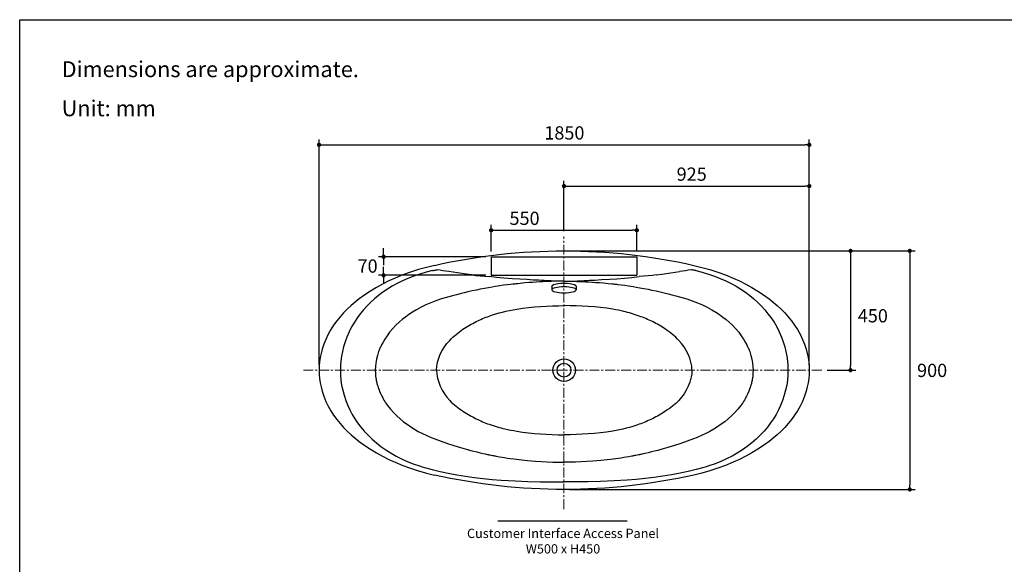
# Model space of a CAD drawing. Units: millimetres. Extents: x 72 to 14364, y -1404 to 2603.
# Drawn here: x 8721 to 12437, y 550 to 2603 of the extents above; entities that cross this region are included whole.
import ezdxf

# ---------------------------------------------------------------- set-up
doc = ezdxf.new("R2010")
doc.units = ezdxf.units.MM
doc.header["$MEASUREMENT"] = 0
doc.linetypes.add('CENTER', pattern=[2, 1.25, -0.25, 0.25, -0.25])
doc.layers.add('Centerline', color=4, linetype='CENTER', lineweight=15)
for name, color, linetype in [('Dimensions', 7, 'Continuous'), ('Text', 7, 'Continuous'), ('Wall_Floor', 7, 'Continuous')]:
    doc.layers.add(name, color=color, linetype=linetype)
doc.dimstyles.get("Standard").update_dxf_attribs({"dimscale": 20, "dimtxt": 2.5, "dimasz": 0.8, "dimexe": 1, "dimexo": 1, "dimgap": 1, "dimtad": 2, "dimtih": 1, "dimtoh": 1, "dimdec": 0, "dimzin": 0, "dimdsep": 46, "dimtxsty": 'Standard', "dimblk": 'DOT', "dimcen": 2, "dimclrd": 1, "dimclre": 1, "dimclrt": 1, "dimadec": 0, "dimazin": 0, "dimtfac": 1, "dimtdec": 0, "dimtofl": 0, "dimtmove": 0, "dimatfit": 3, "dimfxl": 1, "dimtolj": 1, "dimtzin": 0, "dimarcsym": 0})

# ---------------------------------------------------------------- blocks, each defined once
blk = doc.blocks.new('_Dot')
at = {"color": 0, "linetype": 'ByBlock', "lineweight": -2}
blk.add_line((-0.5, 0), (-1, 0), dxfattribs=at)
at = {"color": 0, "linetype": 'ByBlock', "const_width": 0.5}
blk.add_lwpolyline([(-0.25, 0, 1), (0.25, 0, 1)], format="xyb", close=True, dxfattribs=at)
blk = doc.blocks.new('*D3')
at = {"layer": 'Dimensions', "color": 1, "lineweight": -2, "transparency": 16777216}
for p, q in [((9850.6, 1301.8), (9850.6, 2151.5)), ((9866.6, 2131.5), (11684.8, 2131.5)), ((11700.8, 1301.8), (11700.8, 2151.5))]:
    blk.add_line(p, q, dxfattribs=at)
at = {"layer": 'Dimensions', "color": 1, "lineweight": -2, "transparency": 16777216, "xscale": 16, "yscale": 16, "zscale": 16, "rotation": 180}
blk.add_blockref('_Dot', (9850.6, 2131.5), dxfattribs=at)
at = {"layer": 'Dimensions', "color": 1, "lineweight": -2, "transparency": 16777216, "xscale": 16, "yscale": 16, "zscale": 16}
blk.add_blockref('_Dot', (11700.8, 2131.5), dxfattribs=at)
at = {"layer": 'Dimensions', "color": 1, "transparency": 16777216, "insert": (10776.5, 2176.5), "char_height": 50, "attachment_point": 5}
blk.add_mtext('\\A1;1850', dxfattribs=at)
blk = doc.blocks.new('*D4')
at = {"layer": 'Dimensions', "color": 1, "lineweight": -2, "transparency": 16777216}
for p, q in [((10775.1, 1806.1), (10775.1, 1996)), ((10791.1, 1976), (11684.8, 1976)), ((11700.8, 1301.8), (11700.8, 1996))]:
    blk.add_line(p, q, dxfattribs=at)
at = {"layer": 'Dimensions', "color": 1, "lineweight": -2, "transparency": 16777216, "xscale": 16, "yscale": 16, "zscale": 16, "rotation": 180}
blk.add_blockref('_Dot', (10775.1, 1976), dxfattribs=at)
at = {"layer": 'Dimensions', "color": 1, "lineweight": -2, "transparency": 16777216, "xscale": 16, "yscale": 16, "zscale": 16}
blk.add_blockref('_Dot', (11700.8, 1976), dxfattribs=at)
at = {"layer": 'Dimensions', "color": 1, "transparency": 16777216, "insert": (11257, 2021), "char_height": 50, "attachment_point": 5}
blk.add_mtext('\\A1;925', dxfattribs=at)
blk = doc.blocks.new('*D5')
at = {"layer": 'Dimensions', "color": 1, "lineweight": -2, "transparency": 16777216}
for p, q in [((10794.7, 1731.7), (11876.3, 1731.7)), ((11856.3, 1715.7), (11856.3, 1297.8)), ((11768.3, 1281.8), (11876.3, 1281.8))]:
    blk.add_line(p, q, dxfattribs=at)
at = {"layer": 'Dimensions', "color": 1, "lineweight": -2, "transparency": 16777216, "xscale": 16, "yscale": 16, "zscale": 16}
for p, rotation in [((11856.3, 1731.7), 90), ((11856.3, 1281.8), 270)]:
    blk.add_blockref('_Dot', p, dxfattribs=dict(at, rotation=rotation))
at = {"layer": 'Dimensions', "color": 1, "transparency": 16777216, "insert": (11940.6, 1487), "char_height": 50, "attachment_point": 5}
blk.add_mtext('\\A1;450', dxfattribs=at)
blk = doc.blocks.new('*D6')
at = {"layer": 'Dimensions', "color": 1, "lineweight": -2, "transparency": 16777216}
for p, q in [((10794.7, 1731.7), (12100, 1731.7)), ((12080, 1715.7), (12080, 848)), ((10795.8, 832), (12100, 832))]:
    blk.add_line(p, q, dxfattribs=at)
at = {"layer": 'Dimensions', "color": 1, "lineweight": -2, "transparency": 16777216, "xscale": 16, "yscale": 16, "zscale": 16}
for p, rotation in [((12080, 1731.7), 90), ((12080, 832), 270)]:
    blk.add_blockref('_Dot', p, dxfattribs=dict(at, rotation=rotation))
at = {"layer": 'Dimensions', "color": 1, "transparency": 16777216, "insert": (12164.3, 1281), "char_height": 50, "attachment_point": 5}
blk.add_mtext('\\A1;900', dxfattribs=at)
blk = doc.blocks.new('*D10')
at = {"layer": 'Dimensions', "color": 1, "lineweight": -2, "transparency": 16777216}
for p, q in [((10500.1, 1729.5), (10500.1, 1829.4)), ((11050.1, 1729.5), (11050.1, 1829.4)), ((10516.1, 1809.4), (11034.1, 1809.4))]:
    blk.add_line(p, q, dxfattribs=at)
at = {"layer": 'Dimensions', "color": 1, "lineweight": -2, "transparency": 16777216, "xscale": 16, "yscale": 16, "zscale": 16, "rotation": 180}
blk.add_blockref('_Dot', (10500.1, 1809.4), dxfattribs=at)
at = {"layer": 'Dimensions', "color": 1, "lineweight": -2, "transparency": 16777216, "xscale": 16, "yscale": 16, "zscale": 16}
blk.add_blockref('_Dot', (11050.1, 1809.4), dxfattribs=at)
at = {"layer": 'Dimensions', "color": 1, "transparency": 16777216, "insert": (10626.2, 1854.4), "char_height": 50, "attachment_point": 5}
blk.add_mtext('\\A1;550', dxfattribs=at)
blk = doc.blocks.new('*D11')
at = {"layer": 'Dimensions', "color": 1, "lineweight": -2, "transparency": 16777216}
for p, q in [((10480.1, 1709.5), (10074.5, 1709.5)), ((10094.5, 1725.5), (10094.5, 1741.5)), ((10094.5, 1709.5), (10094.5, 1725.5)), ((10094.5, 1693.5), (10094.5, 1677.5)), ((10480.1, 1639.5), (10074.5, 1639.5)), ((10094.5, 1655.5), (10094.5, 1671.5)), ((10094.5, 1639.5), (10094.5, 1623.5)), ((10094.5, 1623.5), (10094.5, 1607.5))]:
    blk.add_line(p, q, dxfattribs=at)
at = {"layer": 'Dimensions', "color": 1, "lineweight": -2, "transparency": 16777216, "xscale": 16, "yscale": 16, "zscale": 16}
for p, rotation in [((10094.5, 1709.5), 90), ((10094.5, 1639.5), 270)]:
    blk.add_blockref('_Dot', p, dxfattribs=dict(at, rotation=rotation))
at = {"layer": 'Dimensions', "color": 1, "transparency": 16777216, "insert": (10034, 1674.5), "char_height": 50, "attachment_point": 5}
blk.add_mtext('\\A1;70', dxfattribs=at)

msp = doc.modelspace()

# ---------------------------------------------------------------- linework, layer by layer
at = {"color": 6, "ltscale": 50}
for p, q in [((10500.1, 1709.5), (11050.1, 1709.5)), ((10500.1, 1709.5), (10500.1, 1639.5)), ((11050.1, 1709.5), (11050.1, 1639.5)), ((10500.1, 1639.5), (11050.1, 1639.5))]:
    msp.add_line(p, q, dxfattribs=at)
for p, q in [((10286.8, 1677.1), (10256.3, 1669.6)), ((10166.8, 1640.8), (10137.8, 1628.9)), ((10196.3, 1651.5), (10166.8, 1640.8)), ((10208.3, 1636.3), (10186.4, 1627.7)), ((10226.2, 1661.1), (10196.3, 1651.5)), ((10231.1, 1644.1), (10208.3, 1636.3)), ((10256.3, 1669.6), (10226.2, 1661.1)), ((10254.7, 1651.1), (10231.1, 1644.1)), ((10279.1, 1657.1), (10254.7, 1651.1)), ((10279.1, 1657.1), (10282.9, 1658)), ((10282.9, 1658), (10286.3, 1658.7)), ((10286.3, 1658.7), (10289.7, 1659.4)), ((10289.7, 1659.4), (10293.1, 1659.9)), ((10293.1, 1659.9), (10296.6, 1660.4)), ((10356.9, 1651.1), (10340.2, 1653.5)), ((10373.6, 1648.7), (10356.9, 1651.1)), ((10407.1, 1644.3), (10373.6, 1648.7)), ((10428.8, 1640.9), (10407.1, 1644.3)), ((10428.8, 1640.9), (10441.8, 1639.3)), ((10441.8, 1639.3), (10492.5, 1634.5)), ((11109.6, 1639.3), (11058.9, 1634.5)), ((11122.7, 1640.9), (11109.6, 1639.3)), ((11122.7, 1641.6), (11144.3, 1644.3)), ((11144.3, 1644.3), (11177.8, 1648.7)), ((11177.8, 1648.7), (11194.5, 1651.1)), ((11194.5, 1651.1), (11211.3, 1653.5)), ((11258.4, 1659.9), (11254.8, 1660.4)), ((11261.7, 1659.4), (11258.4, 1659.9)), ((11265.1, 1658.7), (11261.7, 1659.4)), ((11268.5, 1658), (11265.1, 1658.7)), ((11272.4, 1657.1), (11268.5, 1658)), ((11272.4, 1657.1), (11296.8, 1651.1)), ((11296.8, 1651.1), (11320.4, 1644.1)), ((11320.4, 1644.1), (11343.1, 1636.3)), ((11343.1, 1636.3), (11365, 1627.7)), ((10090.5, 1606.3), (10067.5, 1593.7)), ((10113.9, 1618.1), (10090.5, 1606.3)), ((10126.7, 1598), (10108.8, 1587)), ((10137.8, 1628.9), (10113.9, 1618.1)), ((10145.6, 1608.6), (10126.7, 1598)), ((10165.4, 1618.4), (10145.6, 1608.6)), ((10186.4, 1627.7), (10165.4, 1618.4)), ((10520.2, 1631.7), (10492.5, 1634.5)), ((10533.1, 1599.9), (10515.7, 1597.3)), ((10548.1, 1629.2), (10520.2, 1631.7)), ((10546.5, 1601.9), (10533.1, 1599.9)), ((10560.7, 1603.8), (10546.5, 1601.9)), ((10580.9, 1626.8), (10548.1, 1629.2)), ((10573.3, 1605.4), (10560.7, 1603.8)), ((10581.7, 1605.8), (10573.3, 1605.4)), ((10608, 1624.8), (10580.9, 1626.8)), ((10585.6, 1606.3), (10581.7, 1605.8)), ((10589.4, 1606.7), (10585.6, 1606.3)), ((10593.1, 1607.2), (10589.4, 1606.7)), ((10596.8, 1607.6), (10593.1, 1607.2)), ((10600.4, 1608), (10596.8, 1607.6)), ((10609.4, 1609), (10600.4, 1608)), ((10634.9, 1623.1), (10608, 1624.8)), ((10618.5, 1609.9), (10609.4, 1609)), ((10627.5, 1610.7), (10618.5, 1609.9)), ((10642.3, 1611.9), (10627.5, 1610.7)), ((10647.3, 1622.3), (10634.9, 1623.1)), ((10656.1, 1613), (10642.3, 1611.9)), ((10658.8, 1621.7), (10647.3, 1622.3)), ((10669.5, 1613.9), (10656.1, 1613)), ((10669.3, 1621.1), (10658.8, 1621.7)), ((10679.8, 1620.6), (10669.3, 1621.1)), ((10682.5, 1614.7), (10669.5, 1613.9)), ((10690.2, 1620.1), (10679.8, 1620.6)), ((10695.2, 1615.4), (10682.5, 1614.7)), ((10700.5, 1619.6), (10690.2, 1620.1)), ((10706.3, 1615.9), (10695.2, 1615.4)), ((10726.2, 1618.6), (10700.5, 1619.6)), ((10717.3, 1616.3), (10706.3, 1615.9)), ((10728.1, 1616.7), (10717.3, 1616.3)), ((10751.3, 1617.9), (10726.2, 1618.6)), ((10739, 1616.9), (10728.1, 1616.7)), ((10728.9, 1598.7), (10728.9, 1584.8)), ((10748.3, 1617.1), (10739, 1616.9)), ((10757.5, 1617.2), (10748.3, 1617.1)), ((10775.8, 1617.3), (10751.3, 1617.9)), ((10766.6, 1617.3), (10757.5, 1617.2)), ((10775.8, 1617.3), (10766.6, 1617.3)), ((10775.8, 1617.3), (10800.3, 1617.9)), ((10775.8, 1617.3), (10784.9, 1617.3)), ((10784.9, 1617.3), (10794, 1617.2)), ((10794, 1617.2), (10803.2, 1617.1)), ((10800.3, 1617.9), (10825.3, 1618.6)), ((10803.2, 1617.1), (10812.6, 1616.9)), ((10812.6, 1616.9), (10823.4, 1616.7)), ((10823.4, 1616.7), (10834.2, 1616.3)), ((10825.3, 1618.6), (10851.1, 1619.6)), ((10834.2, 1616.3), (10845.2, 1615.9)), ((10845.2, 1615.9), (10856.3, 1615.4)), ((10851.1, 1619.6), (10861.3, 1620.1)), ((10856.3, 1615.4), (10869, 1614.7)), ((10861.3, 1620.1), (10871.7, 1620.6)), ((10869, 1614.7), (10882.1, 1613.9)), ((10871.7, 1620.6), (10882.2, 1621.1)), ((10882.1, 1613.9), (10895.5, 1613)), ((10882.2, 1621.1), (10892.7, 1621.7)), ((10892.7, 1621.7), (10904.2, 1622.3)), ((10895.5, 1613), (10909.2, 1611.9)), ((10904.2, 1622.3), (10916.7, 1623.1)), ((10909.2, 1611.9), (10924, 1610.7)), ((10916.7, 1623.1), (10948, 1624.8)), ((10924, 1610.7), (10933, 1609.9)), ((10933, 1609.9), (10942.1, 1609)), ((10942.1, 1609), (10955.6, 1608)), ((10948, 1624.8), (10975.1, 1626.8)), ((10955.6, 1608), (10959.2, 1607.6)), ((10959.2, 1607.6), (10962.9, 1607.2)), ((10962.9, 1607.2), (10966.7, 1606.7)), ((10966.7, 1606.7), (10970.5, 1606.3)), ((10970.5, 1606.3), (10974.3, 1605.8)), ((10974.3, 1605.8), (10978.3, 1605.4)), ((10975.1, 1626.8), (11003.4, 1629.2)), ((10978.3, 1605.4), (10990.8, 1603.8)), ((10990.8, 1603.8), (11005, 1601.9)), ((11003.4, 1629.2), (11031.4, 1631.7)), ((11005, 1601.9), (11018.5, 1599.9)), ((11018.5, 1599.9), (11035.8, 1597.3)), ((11031.4, 1631.7), (11058.9, 1634.5)), ((11365, 1627.7), (11386, 1618.4)), ((11386, 1618.4), (11405.8, 1608.6)), ((11405.8, 1608.6), (11424.7, 1598)), ((11424.7, 1598), (11442.6, 1587)), ((10023.2, 1565.7), (10002, 1550.3)), ((10045.1, 1580.3), (10023.2, 1565.7)), ((10067.5, 1593.7), (10045.1, 1580.3)), ((10075.2, 1563), (10059.6, 1550.2)), ((10091.7, 1575.4), (10075.2, 1563)), ((10108.8, 1587), (10091.7, 1575.4)), ((10354.6, 1562.6), (10340.5, 1558.7)), ((10369, 1566.4), (10354.6, 1562.6)), ((10383.8, 1570.2), (10369, 1566.4)), ((10398, 1573.7), (10383.8, 1570.2)), ((10412.8, 1577.2), (10398, 1573.7)), ((10428.4, 1580.7), (10412.8, 1577.2)), ((10444.4, 1584.1), (10428.4, 1580.7)), ((10459.2, 1587.1), (10444.4, 1584.1)), ((10475.5, 1590.3), (10459.2, 1587.1)), ((10489.8, 1592.9), (10475.5, 1590.3)), ((10504.3, 1595.4), (10489.8, 1592.9)), ((10515.7, 1597.3), (10504.3, 1595.4)), ((11035.8, 1597.3), (11047.2, 1595.4)), ((11047.2, 1595.4), (11061.6, 1592.9)), ((11061.6, 1592.9), (11076, 1590.3)), ((11076, 1590.3), (11092.2, 1587.1)), ((11092.2, 1587.1), (11107.1, 1584.1)), ((11107.1, 1584.1), (11123, 1580.7)), ((11123, 1580.7), (11138.6, 1577.2)), ((11138.6, 1577.2), (11153.5, 1573.7)), ((11153.5, 1573.7), (11167.6, 1570.2)), ((11167.6, 1570.2), (11182.4, 1566.4)), ((11182.4, 1566.4), (11196.8, 1562.6)), ((11196.8, 1562.6), (11210.9, 1558.7)), ((11442.6, 1587), (11459.7, 1575.4)), ((11459.7, 1575.4), (11476.2, 1563)), ((11476.2, 1563), (11491.8, 1550.2)), ((9971.6, 1525.2), (9957.2, 1511.7)), ((9986.5, 1538), (9971.6, 1525.2)), ((10002, 1550.3), (9986.5, 1538)), ((10045, 1536.9), (10031.2, 1523.2)), ((10059.6, 1550.2), (10045, 1536.9)), ((10253.4, 1527.6), (10235.8, 1518.8)), ((10272, 1535.8), (10253.4, 1527.6)), ((10292, 1543.6), (10272, 1535.8)), ((10312.7, 1550.6), (10292, 1543.6)), ((10326.7, 1554.8), (10312.7, 1550.6)), ((10340.5, 1558.7), (10326.7, 1554.8)), ((11210.9, 1558.7), (11224.7, 1554.8)), ((11224.7, 1554.8), (11238.7, 1550.6)), ((11238.7, 1550.6), (11259.4, 1543.6)), ((11259.4, 1543.6), (11279.4, 1535.8)), ((11279.4, 1535.8), (11298, 1527.6)), ((11298, 1527.6), (11315.6, 1518.8)), ((11491.8, 1550.2), (11506.5, 1536.9)), ((11506.5, 1536.9), (11520.2, 1523.2)), ((9943.3, 1497.6), (9930.1, 1482.9)), ((9957.2, 1511.7), (9943.3, 1497.6)), ((10006.5, 1494.7), (9995.5, 1480.1)), ((10018.4, 1509.1), (10006.5, 1494.7)), ((10031.2, 1523.2), (10018.4, 1509.1)), ((10189.9, 1491.3), (10177.2, 1482.3)), ((10203.1, 1500), (10189.9, 1491.3)), ((10219.1, 1509.7), (10203.1, 1500)), ((10235.8, 1518.8), (10219.1, 1509.7)), ((11315.6, 1518.8), (11332.4, 1509.7)), ((11332.4, 1509.7), (11348.4, 1500)), ((11348.4, 1500), (11361.5, 1491.3)), ((11361.5, 1491.3), (11374.3, 1482.3)), ((11520.2, 1523.2), (11533, 1509.1)), ((11533, 1509.1), (11544.9, 1494.7)), ((11544.9, 1494.7), (11555.9, 1480.1)), ((9905.9, 1451.5), (9895.1, 1434.8)), ((9917.6, 1467.5), (9905.9, 1451.5)), ((9930.1, 1482.9), (9917.6, 1467.5)), ((9983.9, 1462.6), (9973.4, 1445)), ((9995.5, 1480.1), (9983.9, 1462.6)), ((10140.6, 1451), (10128.7, 1438.7)), ((10152.6, 1462.3), (10140.6, 1451)), ((10164.8, 1472.6), (10152.6, 1462.3)), ((10177.2, 1482.3), (10164.8, 1472.6)), ((11374.3, 1482.3), (11386.7, 1472.6)), ((11386.7, 1472.6), (11398.8, 1462.3)), ((11398.8, 1462.3), (11410.9, 1451)), ((11410.9, 1451), (11422.8, 1438.7)), ((11555.9, 1480.1), (11567.6, 1462.6)), ((11567.6, 1462.6), (11578, 1445)), ((9885.3, 1417.6), (9876.5, 1397.8)), ((9895.1, 1434.8), (9885.3, 1417.6)), ((9964.2, 1426.9), (9956, 1406.6)), ((9973.4, 1445), (9964.2, 1426.9)), ((10117.1, 1425.4), (10107.6, 1411)), ((10128.7, 1438.7), (10117.1, 1425.4)), ((11422.8, 1438.7), (11434.3, 1425.4)), ((11434.3, 1425.4), (11443.8, 1411)), ((11578, 1445), (11587.3, 1426.9)), ((11587.3, 1426.9), (11595.4, 1406.6)), ((9868.8, 1379.4), (9862.4, 1360.5)), ((9876.5, 1397.8), (9868.8, 1379.4)), ((9949, 1388.1), (9943.2, 1369.5)), ((9956, 1406.6), (9949, 1388.1)), ((10086.9, 1377.8), (10085, 1374)), ((10092.5, 1387.9), (10086.9, 1377.8)), ((10099.4, 1399.1), (10092.5, 1387.9)), ((10107.6, 1411), (10099.4, 1399.1)), ((11443.8, 1411), (11452, 1399.1)), ((11452, 1399.1), (11458.9, 1387.9)), ((11458.9, 1387.9), (11464.5, 1377.8)), ((11464.5, 1377.8), (11466.4, 1374)), ((11595.4, 1406.6), (11602.4, 1388.1)), ((11602.4, 1388.1), (11608.2, 1369.5)), ((9858.2, 1345.1), (9854.9, 1329.5)), ((9862.4, 1360.5), (9858.2, 1345.1)), ((9938.8, 1351.9), (9935.4, 1334.1)), ((9943.2, 1369.5), (9938.8, 1351.9)), ((10075.6, 1352), (10070.8, 1337.2)), ((10076.6, 1354.7), (10075.6, 1352)), ((10077.7, 1357.5), (10076.6, 1354.7)), ((10078.9, 1360.6), (10077.7, 1357.5)), ((10080.2, 1363.7), (10078.9, 1360.6)), ((10081.7, 1366.9), (10080.2, 1363.7)), ((10083.3, 1370.4), (10081.7, 1366.9)), ((10085, 1374), (10083.3, 1370.4)), ((11466.4, 1374), (11468.2, 1370.4)), ((11468.2, 1370.4), (11469.7, 1366.9)), ((11469.7, 1366.9), (11471.2, 1363.7)), ((11471.2, 1363.7), (11472.5, 1360.6)), ((11472.5, 1360.6), (11473.8, 1357.5)), ((11473.8, 1357.5), (11474.8, 1354.7)), ((11474.8, 1354.7), (11475.9, 1352)), ((11475.9, 1352), (11480.6, 1337.2)), ((11608.2, 1369.5), (11612.7, 1351.9)), ((11612.7, 1351.9), (11616.1, 1334.1)), ((9852.5, 1313.7), (9851, 1297.8)), ((9854.9, 1329.5), (9852.5, 1313.7)), ((9932.9, 1316.4), (9931.5, 1298.9)), ((9935.4, 1334.1), (9932.9, 1316.4)), ((10064.8, 1308.7), (10063.4, 1295.2)), ((10067.2, 1322.7), (10064.8, 1308.7)), ((10070.8, 1337.2), (10067.2, 1322.7)), ((11480.6, 1337.2), (11484.2, 1322.7)), ((11484.2, 1322.7), (11486.6, 1308.7)), ((11486.6, 1308.7), (11488.1, 1295.2)), ((11616.1, 1334.1), (11618.5, 1316.4)), ((11618.5, 1316.4), (11619.9, 1298.9)), ((9851, 1297.8), (9850.6, 1281.8)), ((9850.6, 1281.8), (9851, 1265.9)), ((9851, 1265.9), (9852.5, 1249.9)), ((9931.5, 1298.9), (9931.1, 1281.8)), ((9931.1, 1281.8), (9931.6, 1263.5)), ((9931.6, 1263.5), (9933.2, 1244.7)), ((10063.4, 1295.2), (10062.9, 1281.8)), ((10062.9, 1281.8), (10063.2, 1270.3)), ((10063.2, 1270.3), (10064.3, 1258.8)), ((11488.2, 1270.3), (11487.1, 1258.8)), ((11488.1, 1295.2), (11488.6, 1281.8)), ((11488.6, 1281.8), (11488.2, 1270.3)), ((11619.8, 1263.5), (11618.2, 1244.7)), ((11620.4, 1281.8), (11619.8, 1263.5)), ((11619.9, 1298.9), (11620.4, 1281.8)), ((9852.5, 1249.9), (9854.9, 1234.1)), ((9854.9, 1234.1), (9858.2, 1218.5)), ((9933.2, 1244.7), (9936, 1225.8)), ((10064.3, 1258.8), (10066.1, 1246.8)), ((10066.1, 1246.8), (10066.8, 1243.2)), ((10066.8, 1243.2), (10067.5, 1239.5)), ((10067.5, 1239.5), (10068.4, 1235.8)), ((10068.4, 1235.8), (10069.3, 1232.1)), ((10069.3, 1232.1), (10070.3, 1228.4)), ((10070.3, 1228.4), (10071.3, 1224.7)), ((11481.2, 1228.4), (11480.1, 1224.7)), ((11482.2, 1232.1), (11481.2, 1228.4)), ((11483.1, 1235.8), (11482.2, 1232.1)), ((11483.9, 1239.5), (11483.1, 1235.8)), ((11484.7, 1243.2), (11483.9, 1239.5)), ((11485.3, 1246.8), (11484.7, 1243.2)), ((11487.1, 1258.8), (11485.3, 1246.8)), ((11618.2, 1244.7), (11615.5, 1225.8)), ((9858.2, 1218.5), (9862.4, 1203.1)), ((9862.4, 1203.1), (9868.8, 1184.3)), ((9936, 1225.8), (9939.9, 1206.8)), ((9939.9, 1206.8), (9945, 1188)), ((10071.3, 1224.7), (10072.5, 1220.9)), ((10072.5, 1220.9), (10073.7, 1217.1)), ((10073.7, 1217.1), (10076.2, 1210.1)), ((10076.2, 1210.1), (10079.3, 1202.3)), ((10079.3, 1202.3), (10083.2, 1193.7)), ((10083.2, 1193.7), (10087.9, 1184.4)), ((11468.3, 1193.7), (11463.6, 1184.4)), ((11472.1, 1202.3), (11468.3, 1193.7)), ((11475.2, 1210.1), (11472.1, 1202.3)), ((11477.7, 1217.1), (11475.2, 1210.1)), ((11479, 1220.9), (11477.7, 1217.1)), ((11480.1, 1224.7), (11479, 1220.9)), ((11611.5, 1206.8), (11606.4, 1188)), ((11615.5, 1225.8), (11611.5, 1206.8)), ((9868.8, 1184.3), (9876.5, 1163.9)), ((9876.5, 1163.9), (9885.3, 1146)), ((9945, 1188), (9951.3, 1167.1)), ((9951.3, 1167.1), (9958.8, 1148.5)), ((10087.9, 1184.4), (10090.3, 1180)), ((10090.3, 1180), (10092.9, 1173.4)), ((10092.9, 1173.4), (10095.7, 1168.7)), ((10095.7, 1168.7), (10098.7, 1164)), ((10098.7, 1164), (10101.9, 1159.1)), ((10101.9, 1159.1), (10105.3, 1154.2)), ((10105.3, 1154.2), (10108.9, 1149.2)), ((11446.1, 1154.2), (11442.5, 1149.2)), ((11449.5, 1159.1), (11446.1, 1154.2)), ((11452.7, 1164), (11449.5, 1159.1)), ((11455.7, 1168.7), (11452.7, 1164)), ((11458.5, 1173.4), (11455.7, 1168.7)), ((11461.1, 1180), (11458.5, 1173.4)), ((11463.6, 1184.4), (11461.1, 1180)), ((11600.1, 1167.1), (11592.6, 1148.5)), ((11606.4, 1188), (11600.1, 1167.1)), ((9885.3, 1146), (9895.1, 1128.8)), ((9895.1, 1128.8), (9905.9, 1112.2)), ((9958.8, 1148.5), (9966.7, 1131.8)), ((9966.7, 1131.8), (9975.5, 1115.2)), ((9975.5, 1115.2), (9985.5, 1098.8)), ((10108.9, 1149.2), (10120.6, 1134.5)), ((10120.6, 1134.5), (10132.5, 1121.2)), ((10132.5, 1121.2), (10144.7, 1109.1)), ((11418.9, 1121.2), (11406.7, 1109.1)), ((11430.9, 1134.5), (11418.9, 1121.2)), ((11442.5, 1149.2), (11430.9, 1134.5)), ((11575.9, 1115.2), (11566, 1098.8)), ((11584.8, 1131.8), (11575.9, 1115.2)), ((11592.6, 1148.5), (11584.8, 1131.8)), ((9905.9, 1112.2), (9917.6, 1096.2)), ((9917.6, 1096.2), (9930.1, 1080.8)), ((9930.1, 1080.8), (9943.3, 1066.1)), ((9985.5, 1098.8), (9996.4, 1082.7)), ((9996.4, 1082.7), (10008.4, 1066.9)), ((10144.7, 1109.1), (10157.1, 1098)), ((10157.1, 1098), (10169.8, 1087.6)), ((10169.8, 1087.6), (10182.9, 1077.8)), ((10182.9, 1077.8), (10196.6, 1068.4)), ((11368.5, 1077.8), (11354.8, 1068.4)), ((11381.6, 1087.6), (11368.5, 1077.8)), ((11394.3, 1098), (11381.6, 1087.6)), ((11406.7, 1109.1), (11394.3, 1098)), ((11555, 1082.7), (11543, 1066.9)), ((11566, 1098.8), (11555, 1082.7)), ((9943.3, 1066.1), (9957.2, 1052)), ((9957.2, 1052), (9971.6, 1038.4)), ((10008.4, 1066.9), (10021.5, 1051.5)), ((10021.5, 1051.5), (10035.6, 1036.4)), ((10196.6, 1068.4), (10210.8, 1059.4)), ((10210.8, 1059.4), (10225.4, 1050.9)), ((10225.4, 1050.9), (10240.7, 1042.9)), ((10240.7, 1042.9), (10257, 1035.2)), ((11310.7, 1042.9), (11294.5, 1035.2)), ((11326, 1050.9), (11310.7, 1042.9)), ((11340.7, 1059.4), (11326, 1050.9)), ((11354.8, 1068.4), (11340.7, 1059.4)), ((11530, 1051.5), (11515.8, 1036.4)), ((11543, 1066.9), (11530, 1051.5)), ((9971.6, 1038.4), (9986.5, 1025.6)), ((9986.5, 1025.6), (10002, 1013.3)), ((10002, 1013.3), (10023.2, 997.9)), ((10035.6, 1036.4), (10050.8, 1021.8)), ((10050.8, 1021.8), (10067.1, 1007.7)), ((10067.1, 1007.7), (10084.5, 994.1)), ((10257, 1035.2), (10273.4, 1028.2)), ((10273.4, 1028.2), (10287.9, 1022.5)), ((10287.9, 1022.5), (10311, 1014.1)), ((10311, 1014.1), (10335, 1005.7)), ((10335, 1005.7), (10359.5, 997.7)), ((11216.4, 1005.7), (11191.9, 997.7)), ((11240.4, 1014.1), (11216.4, 1005.7)), ((11263.5, 1022.5), (11240.4, 1014.1)), ((11278, 1028.2), (11263.5, 1022.5)), ((11294.5, 1035.2), (11278, 1028.2)), ((11484.3, 1007.7), (11466.9, 994.1)), ((11500.6, 1021.8), (11484.3, 1007.7)), ((11515.8, 1036.4), (11500.6, 1021.8)), ((10023.2, 997.9), (10045.1, 983.4)), ((10045.1, 983.4), (10067.5, 969.9)), ((10067.5, 969.9), (10090.5, 957.3)), ((10084.5, 994.1), (10103, 981.1)), ((10103, 981.1), (10122.6, 968.7)), ((10122.6, 968.7), (10142.1, 957.7)), ((10359.5, 997.7), (10384.8, 990)), ((10384.8, 990), (10410.8, 982.6)), ((10410.8, 982.6), (10422.8, 979.4)), ((10422.8, 979.4), (10434.4, 976.4)), ((10434.4, 976.4), (10446.4, 973.4)), ((10446.4, 973.4), (10458.9, 970.4)), ((10458.9, 970.4), (10470.1, 967.8)), ((10470.1, 967.8), (10477.9, 966.1)), ((10477.9, 966.1), (10486.6, 964.2)), ((11073.5, 966.1), (11064.9, 964.2)), ((11081.4, 967.8), (11073.5, 966.1)), ((11092.5, 970.4), (11081.4, 967.8)), ((11105, 973.4), (11092.5, 970.4)), ((11117, 976.4), (11105, 973.4)), ((11128.7, 979.4), (11117, 976.4)), ((11140.6, 982.6), (11128.7, 979.4)), ((11166.6, 990), (11140.6, 982.6)), ((11191.9, 997.7), (11166.6, 990)), ((11428.8, 968.7), (11409.3, 957.7)), ((11448.4, 981.1), (11428.8, 968.7)), ((11466.9, 994.1), (11448.4, 981.1)), ((10090.5, 957.3), (10114, 945.6)), ((10114, 945.6), (10137.8, 934.8)), ((10137.8, 934.8), (10166.8, 922.9)), ((10142.1, 957.7), (10162.5, 947.4)), ((10162.5, 947.4), (10183.9, 937.7)), ((10183.9, 937.7), (10206.3, 928.9)), ((10486.6, 964.2), (10488.6, 963.8)), ((10488.6, 963.8), (10489.1, 963.7)), ((10489.1, 963.7), (10489.6, 963.6)), ((10489.6, 963.6), (10490.5, 963.4)), ((10490.5, 963.4), (10491.7, 963.2)), ((10491.7, 963.2), (10493.4, 962.8)), ((10493.4, 962.8), (10495.4, 962.4)), ((10495.4, 962.4), (10499.9, 961.5)), ((10499.9, 961.5), (10505.3, 960.4)), ((10505.3, 960.4), (10508.9, 959.7)), ((10508.9, 959.7), (10512.3, 959.1)), ((10512.3, 959.1), (10515.4, 958.5)), ((10515.4, 958.5), (10518.2, 957.9)), ((10518.2, 957.9), (10520.8, 957.5)), ((10520.8, 957.5), (10531.8, 955.5)), ((10531.8, 955.5), (10541.9, 953.7)), ((10541.9, 953.7), (10551.1, 952.2)), ((10551.1, 952.2), (10561.3, 950.6)), ((10561.3, 950.6), (10571.4, 949.1)), ((10571.4, 949.1), (10585.6, 947.7)), ((10585.6, 947.7), (10595.6, 946.4)), ((10595.6, 946.4), (10605.7, 945.1)), ((10605.7, 945.1), (10636.8, 941.6)), ((10636.8, 941.6), (10668, 938.7)), ((10668, 938.7), (10690.1, 937.2)), ((10690.1, 937.2), (10711.5, 936)), ((10711.5, 936), (10733.2, 935.2)), ((10733.2, 935.2), (10754.7, 934.7)), ((10754.7, 934.7), (10775.8, 934.6)), ((10796.9, 934.7), (10775.8, 934.6)), ((10818.4, 935.2), (10796.9, 934.7)), ((10840, 936), (10818.4, 935.2)), ((10861.4, 937.2), (10840, 936)), ((10883.5, 938.7), (10861.4, 937.2)), ((10914.7, 941.6), (10883.5, 938.7)), ((10950.4, 945.1), (10914.7, 941.6)), ((10960.5, 946.4), (10950.4, 945.1)), ((10970.4, 947.7), (10960.5, 946.4)), ((10980.1, 949.1), (10970.4, 947.7)), ((10990.3, 950.6), (10980.1, 949.1)), ((11000.4, 952.2), (10990.3, 950.6)), ((11009.7, 953.7), (11000.4, 952.2)), ((11019.8, 955.5), (11009.7, 953.7)), ((11030.7, 957.5), (11019.8, 955.5)), ((11033.3, 957.9), (11030.7, 957.5)), ((11036.2, 958.5), (11033.3, 957.9)), ((11039.2, 959.1), (11036.2, 958.5)), ((11042.6, 959.7), (11039.2, 959.1)), ((11046.2, 960.4), (11042.6, 959.7)), ((11051.5, 961.5), (11046.2, 960.4)), ((11056, 962.4), (11051.5, 961.5)), ((11058.1, 962.8), (11056, 962.4)), ((11059.7, 963.2), (11058.1, 962.8)), ((11061, 963.4), (11059.7, 963.2)), ((11061.9, 963.6), (11061, 963.4)), ((11062.4, 963.7), (11061.9, 963.6)), ((11062.8, 963.8), (11062.4, 963.7)), ((11064.9, 964.2), (11062.8, 963.8)), ((11367.5, 937.7), (11345.1, 928.9)), ((11388.9, 947.4), (11367.5, 937.7)), ((11409.3, 957.7), (11388.9, 947.4)), ((10166.8, 922.9), (10196.3, 912.1)), ((10196.3, 912.1), (10226.2, 902.5)), ((10206.3, 928.9), (10229.5, 920.9)), ((10226.2, 902.5), (10256.3, 894)), ((10229.5, 920.9), (10240, 917.7)), ((10240, 917.7), (10248.1, 915.3)), ((10248.1, 915.3), (10277.4, 907.5)), ((10256.3, 894), (10286.8, 886.5)), ((10277.4, 907.5), (10307.5, 900.2)), ((10307.5, 900.2), (10338.5, 893.6)), ((10338.5, 893.6), (10370.5, 887.6)), ((11212.9, 893.6), (11181, 887.6)), ((11243.9, 900.2), (11212.9, 893.6)), ((11274, 907.5), (11243.9, 900.2)), ((11303.4, 915.3), (11274, 907.5)), ((11311.5, 917.7), (11303.4, 915.3)), ((11321.9, 920.9), (11311.5, 917.7)), ((11345.1, 928.9), (11321.9, 920.9)), ((10370.5, 887.6), (10403.4, 882.2)), ((10403.4, 882.2), (10436.7, 877.5)), ((10436.7, 877.5), (10470.6, 873.5)), ((10470.6, 873.5), (10504.6, 870.1)), ((10504.6, 870.1), (10538.6, 867.4)), ((10538.6, 867.4), (10591.1, 864.4)), ((10591.1, 864.4), (10638.5, 862.5)), ((10638.5, 862.5), (10685.1, 861.3)), ((10685.1, 861.3), (10730.9, 860.7)), ((10730.9, 860.7), (10775.8, 860.5)), ((10820.7, 860.7), (10775.8, 860.5)), ((10866.4, 861.3), (10820.7, 860.7)), ((10913, 862.5), (10866.4, 861.3)), ((10964.9, 864.4), (10913, 862.5)), ((11012.9, 867.4), (10964.9, 864.4)), ((11046.9, 870.1), (11012.9, 867.4)), ((11080.8, 873.5), (11046.9, 870.1)), ((11114.7, 877.5), (11080.8, 873.5)), ((11148, 882.2), (11114.7, 877.5)), ((11181, 887.6), (11148, 882.2))]:
    msp.add_line(p, q)
msp.add_lwpolyline([(11264.6, 1677.1), (11295.1, 1669.6), (11325.3, 1661.1), (11355.1, 1651.5), (11384.6, 1640.8), (11413.7, 1628.9), (11437.5, 1618.1), (11460.9, 1606.3), (11483.9, 1593.7), (11506.4, 1580.3), (11528.3, 1565.7), (11549.5, 1550.3), (11564.9, 1538), (11579.9, 1525.2), (11594.3, 1511.7), (11608.1, 1497.6), (11621.3, 1482.9), (11633.8, 1467.5), (11645.5, 1451.5), (11656.3, 1434.8), (11666.2, 1417.6), (11675, 1397.8), (11682.6, 1379.4), (11689.1, 1360.5), (11693.2, 1345.1), (11696.6, 1329.5), (11699, 1313.7), (11700.4, 1297.8), (11700.8, 1281.8), (11700.4, 1265.9), (11699, 1249.9), (11696.6, 1234.1), (11693.2, 1218.5), (11689.1, 1203.1), (11682.6, 1184.3), (11675, 1163.9), (11666.2, 1146), (11656.3, 1128.8), (11645.5, 1112.2), (11633.8, 1096.2), (11621.3, 1080.8), (11608.1, 1066.1), (11594.3, 1052), (11579.8, 1038.4), (11564.9, 1025.6), (11549.5, 1013.3), (11528.3, 997.9), (11506.4, 983.4), (11483.9, 969.9), (11460.9, 957.3), (11437.5, 945.6), (11413.7, 934.8), (11384.6, 922.9), (11355.1, 912.1), (11325.3, 902.5), (11295.1, 894), (11264.6, 886.5)])
msp.add_circle((10775.1, 1281.8), 26)
at = {"extrusion": (0, 0, -1)}
msp.add_ellipse((10775.1, 1598.7), major_axis=(-46.2, 0), ratio=0.24347, start_param=0, end_param=3.141593, dxfattribs=at)
msp.add_ellipse((10775.1, 1584.8), major_axis=(-46.2, 0), ratio=0.24347, dxfattribs=at)
for points in [[(10286.8, 1677.1), (10445.7, 1713.4), (10612.8, 1731.7), (10775.8, 1731.7)], [(10775.8, 1731.7), (10938.8, 1731.7), (11105.7, 1713.4), (11264.6, 1677.1)], [(10340.2, 1653.5), (10325.6, 1655.6), (10311.1, 1657.8), (10296.6, 1660.2)], [(11254.9, 1660.2), (11240.4, 1657.8), (11225.8, 1655.6), (11211.3, 1653.5)], [(10597.3, 1511.7), (10656.3, 1522.2), (10716.5, 1525.2), (10776.4, 1525.2)], [(10960, 1511.7), (10896.5, 1522.2), (10836.3, 1525.2), (10776.4, 1525.2)], [(10493.1, 1485.8), (10525.6, 1497.4), (10559, 1505.7), (10597.3, 1511.7)], [(11000.4, 1503.3), (10987, 1506.5), (10973.6, 1509.3), (10960, 1511.7)], [(11058.9, 1485.8), (11039.5, 1492.7), (11019.8, 1498.5), (10999.8, 1503.3)], [(10393.6, 1436.1), (10409.6, 1446.6), (10426.2, 1456.4), (10443.4, 1465)], [(10443.4, 1465), (10459.5, 1472.9), (10476.2, 1479.8), (10493.1, 1485.8)], [(11108.7, 1465), (11092.6, 1472.9), (11075.9, 1479.8), (11058.9, 1485.8)], [(11158.4, 1436.1), (11142.4, 1446.6), (11125.9, 1456.4), (11108.7, 1465)], [(10343.9, 1394.3), (10358.8, 1409.8), (10375.9, 1424.4), (10393.6, 1436.1)], [(11208.2, 1394.3), (11193.3, 1409.8), (11176.2, 1424.4), (11158.4, 1436.1)], [(10294.1, 1281.8), (10294.1, 1322.8), (10315, 1364.2), (10343.9, 1394.3)], [(11258, 1281.8), (11258, 1322.8), (11237.1, 1364.2), (11208.2, 1394.3)], [(10733.5, 1281.8), (10733.5, 1305.2), (10752.4, 1324.1), (10775.8, 1324.1)], [(10775.8, 1324.1), (10799.1, 1324.1), (10818.1, 1305.2), (10818.1, 1281.8)], [(10294.1, 1281.8), (10294.1, 1240.8), (10315, 1199.4), (10343.9, 1167.3)], [(10775.8, 1239.5), (10752.4, 1239.5), (10733.5, 1258.5), (10733.5, 1281.8)], [(10818.1, 1281.8), (10818.1, 1258.5), (10799.1, 1239.5), (10775.8, 1239.5)], [(11258, 1281.8), (11258, 1240.8), (11237.1, 1199.4), (11208.2, 1167.3)], [(10343.9, 1167.3), (10358.8, 1151.8), (10375.9, 1139.2), (10393.6, 1127.5)], [(11208.2, 1167.3), (11193.3, 1151.8), (11176.2, 1139.2), (11158.4, 1127.5)], [(10393.6, 1127.5), (10409.6, 1117), (10426.2, 1107.2), (10443.4, 1098.7)], [(11158.4, 1127.5), (11142.4, 1117), (11125.9, 1107.2), (11108.7, 1098.7)], [(10443.4, 1098.7), (10459.5, 1090.7), (10476.2, 1083.8), (10493.1, 1077.8)], [(10493.1, 1077.8), (10512.6, 1070.9), (10532.4, 1065.1), (10552.4, 1060.3)], [(11058.9, 1077.8), (11026.6, 1066.3), (10993.2, 1057.9), (10959.4, 1051.9)], [(11108.7, 1098.7), (11092.6, 1090.7), (11075.9, 1083.8), (11058.9, 1077.8)], [(10551.7, 1060.3), (10565.1, 1057.1), (10583.1, 1054.3), (10596.6, 1051.9)], [(10596.6, 1051.9), (10655.7, 1041.5), (10715.9, 1038.4), (10775.8, 1038.4)], [(10959.4, 1051.9), (10895.9, 1041.5), (10835.6, 1038.4), (10775.8, 1038.4)], [(10775.8, 832), (10612.8, 832), (10445.7, 850.3), (10286.8, 886.5)], [(11264.6, 886.5), (11105.7, 850.3), (10938.8, 832), (10775.8, 832)]]:
    msp.add_open_spline(points, degree=3)
at = {"layer": 'Centerline', "ltscale": 30}
for p, q in [((10775.1, 757.5), (10775.1, 1786.1)), ((11748.3, 1281.8), (9792.1, 1281.8))]:
    msp.add_line(p, q, dxfattribs=at)
at = {"layer": 'Dimensions'}
msp.add_line((10821.3, 1598.7), (10821.3, 1584.8), dxfattribs=at)
msp.add_lwpolyline([(8721.1, -1403.5), (8721.1, 2603.4), (14364, 2603.4), (14364, -1403.5)], close=True, dxfattribs=at)
at = {"layer": 'Wall_Floor', "color": 100, "lineweight": 25}
msp.add_lwpolyline([(10525.9, 714), (11014.1, 714)], dxfattribs=at)

# ---------------------------------------------------------------- texts
at = {"layer": 'Text', "char_height": 60, "attachment_point": 1}
for s, width, insert in [('\\A1;Dimensions are approximate.', 1590.09, (8879.4, 2446.7)), ('\\A1;Unit: mm', 577.162, (8879.4, 2299.3))]:
    msp.add_mtext_dynamic_manual_height_columns(s, width=width, gutter_width=1, heights=[0], dxfattribs=dict(at, insert=insert))
at = {"layer": 'Text', "insert": (10771.4, 637.2), "char_height": 50, "width": 962.183, "attachment_point": 5}
msp.add_mtext('\\A1;{\\H0.7x;Customer Interface Access Panel\\PW500 x H450}', dxfattribs=at)

# ---------------------------------------------------------------- dimensions: what is measured, and where the dimension line sits
at = {"layer": 'Dimensions'}
for base, p1, p2, angle, picture, middle in [((11700.8, 2131.5), (9850.6, 1281.8), (11700.8, 1281.8), 180, '*D3', (10776.5, 2131.5)), ((10094.5, 1639.5), (10500.1, 1709.5), (10500.1, 1639.5), 90, '*D11', (10094.5, 1674.5)), ((11856.3, 1281.8), (10774.7, 1731.7), (11748.3, 1281.8), 90, '*D5', (11856.3, 1487)), ((12080, 832), (10774.7, 1731.7), (10775.8, 832), 90, '*D6', (12080, 1281))]:
    dim = msp.add_linear_dim(base=base, p1=p1, p2=p2, angle=angle, dimstyle='Standard', dxfattribs=at)
    dim.commit()
    dim.dimension.update_dxf_attribs({"geometry": picture, "text_midpoint": middle, "dimtype": 160})
dim = msp.add_linear_dim(base=(11700.8, 1976), p1=(10775.1, 1786.1), p2=(11700.8, 1281.8), text='925', dimstyle='Standard', dxfattribs=at)
dim.commit()
dim.dimension.update_dxf_attribs({"geometry": '*D4', "text_midpoint": (11257, 1976), "dimtype": 160})
dim = msp.add_linear_dim(base=(11050.1, 1809.4), p1=(10500.1, 1709.5), p2=(11050.1, 1709.5), dimstyle='Standard', dxfattribs=at)
dim.commit()
dim.dimension.update_dxf_attribs({"geometry": '*D10', "text_midpoint": (10626.2, 1809.4), "dimtype": 160})

doc.saveas('drawing.dxf')
